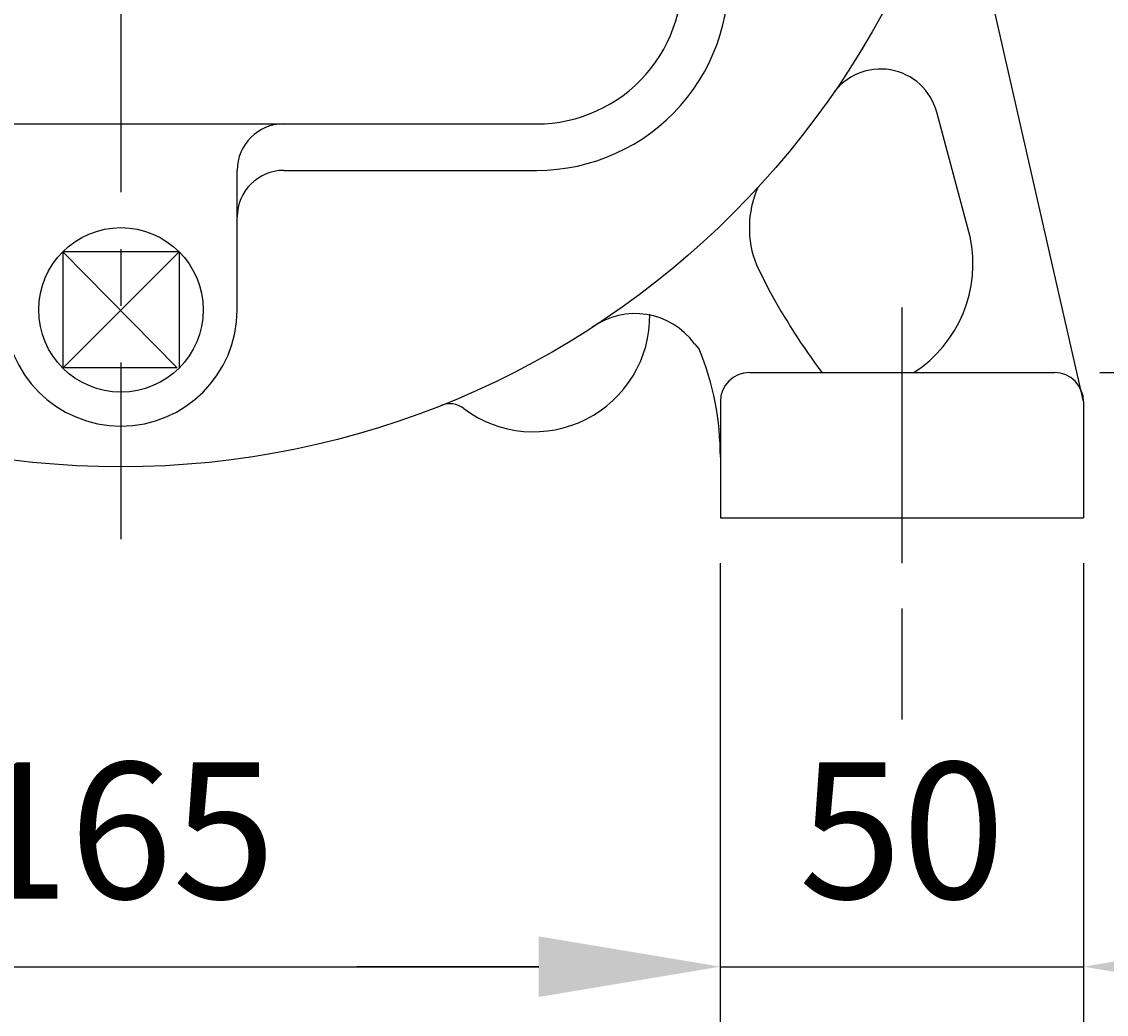
# Model space of a CAD drawing. Extents: x 4 to 940, y 0 to 410.
# Drawn here: x 162 to 186, y 165 to 187 of the extents above; entities that cross this region are included whole.
import ezdxf
from ezdxf.enums import TextEntityAlignment as Align

# ---------------------------------------------------------------- set-up
doc = ezdxf.new("R2010")
doc.units = 0
doc.header["$LTSCALE"] = 5
doc.header["$MEASUREMENT"] = 0
doc.header["$PDMODE"] = 1
doc.linetypes.add('CENTER', pattern=[2, 1.25, -0.25, 0.25, -0.25])
doc.layers.get('0').update_dxf_attribs({"color": 9, "linetype": 'CONTINUOUS'})
doc.layers.get('Defpoints').update_dxf_attribs({"linetype": 'CONTINUOUS'})
for name, color, linetype in [('C', 1, 'CENTER'), ('D', 7, 'CONTINUOUS'), ('O', 3, 'CONTINUOUS')]:
    doc.layers.add(name, color=color, linetype=linetype)
doc.styles.add('A3', font='romans', dxfattribs={"height": 3, "bigfont": 'hgtxt'})
doc.styles.get("Standard").update_dxf_attribs({"font": 'romans', "height": 3, "bigfont": 'hgtxt'})
doc.dimstyles.get("Standard").update_dxf_attribs({"dimtxt": 0.18, "dimasz": 0.18, "dimexe": 0.18, "dimexo": 0.0625, "dimgap": 0.09, "dimtad": 0, "dimtih": 1, "dimtoh": 1, "dimdec": 4, "dimzin": 0, "dimdsep": 46, "dimtxsty": 'Standard', "dimcen": 0.09, "dimadec": 0, "dimazin": 0, "dimtfac": 1, "dimtdec": 4, "dimtofl": 0, "dimtmove": 0, "dimatfit": 3, "dimfxl": 0, "dimtolj": 1, "dimtzin": 0, "dimarcsym": 0})

# ---------------------------------------------------------------- blocks, each defined once
blk = doc.blocks.new('*D1')
at = {"color": 7, "linetype": 'ByBlock'}
for p, q in [((156.063, 184.558), (156.063, 173.674)), ((182.463, 184.558), (182.463, 173.674)), ((160.063, 175.674), (178.463, 175.674))]:
    blk.add_line(p, q, dxfattribs=at)
for points in [[(160.063, 176.341), (160.063, 175.008), (156.063, 175.674)], [(178.463, 176.341), (178.463, 175.008), (182.463, 175.674)]]:
    blk.add_solid(points, dxfattribs=at)
at = {"layer": 'Defpoints', "color": 0, "linetype": 'ByBlock'}
for p in [(156.063, 185.558), (182.463, 185.558), (182.463, 175.674)]:
    blk.add_point(p, dxfattribs=at)
at = {"color": 7, "linetype": 'ByBlock', "style": 'A3'}
blk.add_text('165', height=3, dxfattribs=at).set_placement((169.263, 178.674), align=Align.MIDDLE_CENTER)
blk = doc.blocks.new('*D2')
at = {"color": 7, "linetype": 'ByBlock'}
for p, q in [((148.063, 184.558), (148.063, 154.228)), ((190.463, 184.558), (190.463, 154.228)), ((152.063, 156.228), (186.463, 156.228))]:
    blk.add_line(p, q, dxfattribs=at)
for points in [[(152.063, 156.894), (152.063, 155.561), (148.063, 156.228)], [(186.463, 156.894), (186.463, 155.561), (190.463, 156.228)]]:
    blk.add_solid(points, dxfattribs=at)
at = {"layer": 'Defpoints', "color": 0, "linetype": 'ByBlock'}
for p in [(148.063, 185.558), (190.463, 185.558), (190.463, 156.228)]:
    blk.add_point(p, dxfattribs=at)
at = {"color": 7, "linetype": 'ByBlock', "style": 'A3'}
blk.add_text('265', height=3, dxfattribs=at).set_placement((169.263, 159.228), align=Align.MIDDLE_CENTER)
blk = doc.blocks.new('*D9')
at = {"color": 7, "linetype": 'ByBlock'}
for p, q in [((173.732, 165.718), (169.732, 165.718)), ((177.732, 165.718), (185.732, 165.718)), ((189.732, 165.718), (193.732, 165.718))]:
    blk.add_line(p, q, dxfattribs=at)
for points in [[(173.732, 166.385), (173.732, 165.051), (177.732, 165.718)], [(189.732, 166.385), (189.732, 165.051), (185.732, 165.718)]]:
    blk.add_solid(points, dxfattribs=at)
at = {"layer": 'Defpoints', "color": 0, "linetype": 'ByBlock'}
for p in [(177.732, 165.799), (185.732, 165.799), (185.732, 165.718)]:
    blk.add_point(p, dxfattribs=at)
at = {"color": 7, "linetype": 'ByBlock', "style": 'A3'}
blk.add_text('50', height=3, dxfattribs=at).set_placement((181.732, 168.718), align=Align.MIDDLE_CENTER)
blk = doc.blocks.new('*D10')
at = {"color": 7, "linetype": 'ByBlock'}
for p, q in [((193.425, 182.802), (193.425, 186.802)), ((186.092, 178.802), (195.425, 178.802)), ((193.425, 175.602), (193.425, 178.802)), ((187.732, 175.602), (195.425, 175.602)), ((193.425, 171.602), (193.425, 167.602))]:
    blk.add_line(p, q, dxfattribs=at)
for points in [[(192.758, 182.802), (194.092, 182.802), (193.425, 178.802)], [(192.758, 171.602), (194.092, 171.602), (193.425, 175.602)]]:
    blk.add_solid(points, dxfattribs=at)
at = {"layer": 'Defpoints', "color": 0, "linetype": 'ByBlock'}
for p in [(185.092, 178.802), (193.425, 178.802), (186.732, 175.602)]:
    blk.add_point(p, dxfattribs=at)
at = {"color": 7, "linetype": 'ByBlock', "style": 'A3'}
blk.add_text('20', height=3, rotation=90, dxfattribs=at).set_placement((190.425, 185.434), align=Align.MIDDLE_CENTER)

msp = doc.modelspace()

# ---------------------------------------------------------------- linework, layer by layer
at = {"color": 7, "linetype": 'ByBlock'}
msp.add_line((181.73213, 173.6072), (181.73213, 171.16195), dxfattribs=at)
at = {"layer": 'C'}
for p, q in [((164.53213, 219.02234), (164.53213, 175.1312)), ((181.73213, 180.23691), (181.73213, 174.6072))]:
    msp.add_line(p, q, dxfattribs=at)
at = {"layer": 'Defpoints', "color": 0, "linetype": 'ByBlock'}
for p in [(185.73213, 175.60192), (181.73213, 174.6072)]:
    msp.add_point(p, dxfattribs=at)
at = {"layer": 'O'}
for p, q in [((185.73213, 178.16192), (183.09074, 189.74227)), ((183.23266, 181.79433), (182.49718, 184.53915)), ((155.37506, 184.27904), (173.6892, 184.27904)), ((167.09213, 180.18304), (167.09213, 183.25504)), ((168.11613, 183.25504), (173.6892, 183.25504)), ((163.25213, 181.46353), (163.25213, 178.90158)), ((165.81213, 181.46353), (163.25213, 181.46353)), ((163.25213, 178.90158), (165.81213, 181.46353)), ((163.25213, 181.46353), (165.77348, 178.90353)), ((165.81213, 181.46353), (165.81213, 178.90158)), ((178.52852, 181.17254), (178.79953, 180.62807)), ((177.16383, 179.43536), (177.26737, 179.31505)), ((165.77348, 178.90353), (163.29078, 178.90353)), ((178.37213, 178.80192), (185.09213, 178.80192)), ((177.73213, 178.16192), (177.73213, 175.60192)), ((185.73213, 178.16192), (185.73213, 175.60192)), ((177.73213, 175.60192), (185.73213, 175.60192))]:
    msp.add_line(p, q, dxfattribs=at)
for centre, radius in [((164.53213, 195.79904), 19.072), ((164.53213, 180.18304), 1.81123)]:
    msp.add_circle(centre, radius, dxfattribs=at)
for centre, radius, start, end in [((173.6892, 187.47904), 4.224, 270, 7.406994), ((173.6892, 187.47904), 3.2, 270, 7.406994), ((181.2608, 184.20786), 1.28, 15, 145.282172), ((168.11613, 183.25504), 1.024, 90, 180), ((168.11613, 182.23104), 1.024, 90, 180), ((180.56206, 181.98948), 2.1915, 156.169837, 201.887016), ((180.4275, 181.20172), 2.86707, 303.173038, 11.928688), ((192.75865, 188.26799), 15.91306, 208.692183, 216.502752), ((164.53213, 180.18304), 2.56, 180, 0), ((175.85455, 178.48391), 1.61847, 36.00571, 125.949248), ((173.62013, 180.05817), 2.56, 233.052763, 0.687979), ((171.55547, 176.9643), 6.17672, 359.751051, 22.36971), ((178.37213, 178.16192), 0.64, 90, 180), ((185.09213, 178.16192), 0.64, 0, 90), ((171.77361, 177.60306), 0.512, 53.052763, 111.701146)]:
    msp.add_arc(centre, radius, start, end, dxfattribs=at)

# ---------------------------------------------------------------- dimensions: what is measured, and where the dimension line sits
at = {"layer": 'D'}
dim = msp.add_linear_dim(base=(193.42491, 178.80192), p1=(186.73213, 175.60192), p2=(185.09213, 178.80192), angle=90, text='20', dimstyle='Standard', dxfattribs=at)
dim.commit()
dim.dimension.update_dxf_attribs({"geometry": '*D10', "text_midpoint": (190.42491, 185.43421), "dimtype": 128})
for base, p1, p2, picture, middle in [((185.73213, 146.27155), (143.33213, 175.60192), (185.73213, 175.60192), '*D2', (164.53213, 149.27155)), ((177.73213, 165.71815), (151.33213, 175.60192), (177.73213, 175.60192), '*D1', (164.53213, 168.71815))]:
    dim = msp.add_linear_dim(base=base, p1=p1, p2=p2, dimstyle='Standard', dxfattribs=at)
    dim.commit()
    dim.dimension.update_dxf_attribs({"geometry": picture, "text_midpoint": middle, "insert": (-4.73106, -9.95616)})
dim = msp.add_linear_dim(base=(185.73213, 165.71815), p1=(177.73213, 165.79924), p2=(185.73213, 165.79924), dimstyle='Standard', dxfattribs=at)
dim.commit()
dim.dimension.update_dxf_attribs({"geometry": '*D9', "text_midpoint": (181.73213, 168.71815)})

doc.saveas('drawing.dxf')
